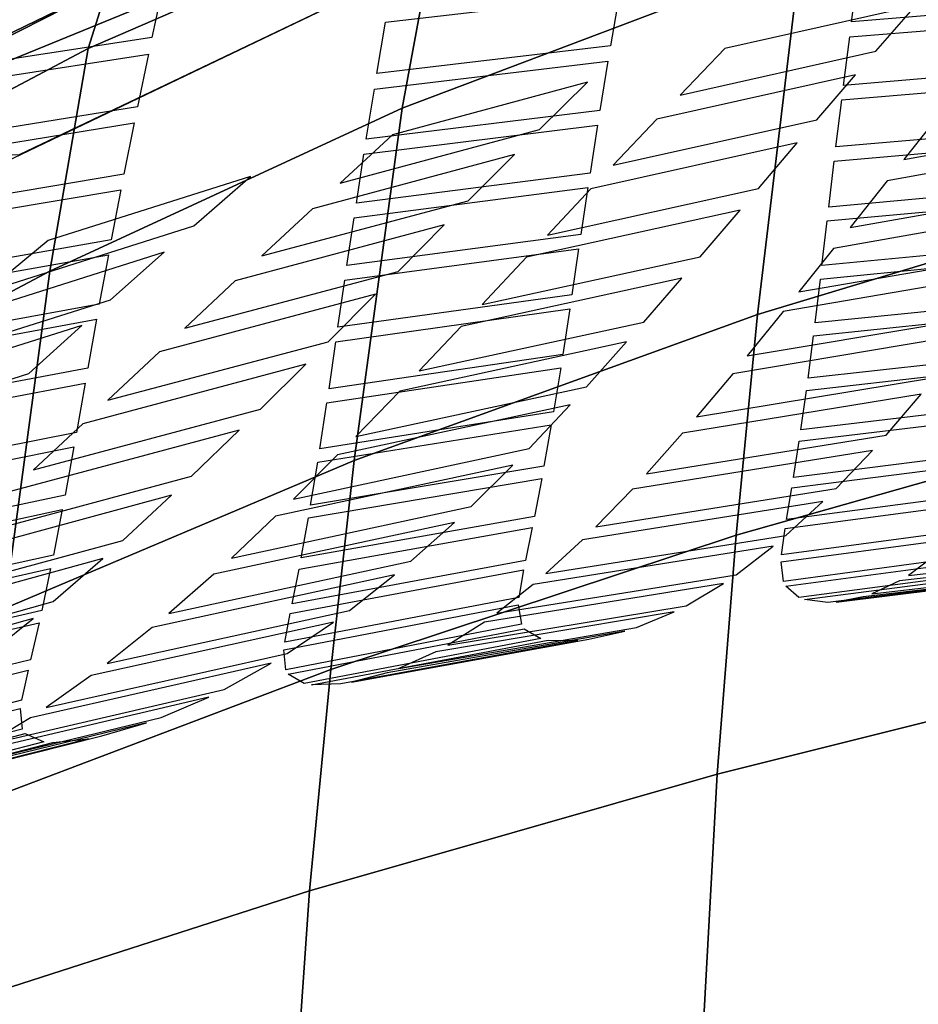
# Model space of a CAD drawing. Units: inches. Extents: x -12.7 to 12.7, y -9.9 to 13.1.
# Drawn here: x -3.4 to -2.1, y 7 to 8.4 of the extents above; entities that cross this region are included whole.
import ezdxf

# ---------------------------------------------------------------- set-up
doc = ezdxf.new("R2010")
doc.units = ezdxf.units.IN
doc.header["$MEASUREMENT"] = 0
doc.layers.add('Knoll Seating Chair Frame', color=2, linetype='Continuous')
doc.layers.add('Knoll Seating Chair Seat', color=2, linetype='Continuous')

msp = doc.modelspace()

# ---------------------------------------------------------------- linework, layer by layer
at = {"layer": 'Knoll Seating Chair Frame'}
for points, invisible_edges in [([(-0.614, -1.7042, 11.3692), (-7.8009, 10.2097, 6.0282), (-7.9538, 10.1664, 6.1373), (-0.7669, -1.7475, 11.4783)], 8), ([(-0.5074, -1.7117, 11.2089), (-7.6943, 10.2021, 5.8679), (-7.8009, 10.2097, 6.0282), (-0.614, -1.7042, 11.3692)], 10), ([(-0.7669, -1.7475, 11.4783), (-7.9538, 10.1664, 6.1373), (-8.1226, 10.0807, 6.1735), (-0.9357, -1.8331, 11.5144)], 8), ([(-1.2267, -2.1534, 11.1915), (-1.1909, -2.0584, 11.3553), (-8.3778, 9.8555, 6.0143), (-8.4136, 9.7604, 5.8506)], 5), ([(-1.1874, -2.2104, 11.0117), (-1.2267, -2.1534, 11.1915), (-8.4136, 9.7604, 5.8506), (-8.3743, 9.7035, 5.6707)], 5)]:
    msp.add_3dface(points, dxfattribs=dict(at, invisible_edges=invisible_edges))
for points in [[(-7.6943, 10.2021, 5.8679), (-0.5074, -1.7117, 11.2089), (-0.4681, -1.7687, 11.029), (-7.655, 10.1452, 5.6881)], [(-0.5039, -1.8637, 10.8653), (-7.6908, 10.0502, 5.5243), (-7.655, 10.1452, 5.6881), (-0.4681, -1.7687, 11.029)], [(-0.9357, -1.8331, 11.5144), (-8.1226, 10.0807, 6.1735), (-8.2739, 9.9698, 6.1296), (-1.087, -1.9441, 11.4705)], [(-0.6078, -1.978, 10.75), (-7.7947, 9.9359, 5.4091), (-7.6908, 10.0502, 5.5243), (-0.5039, -1.8637, 10.8653)], [(-1.1909, -2.0584, 11.3553), (-1.087, -1.9441, 11.4705), (-8.2739, 9.9698, 6.1296), (-8.3778, 9.8555, 6.0143)], [(-0.7591, -2.089, 10.7061), (-7.946, 9.8249, 5.3652), (-7.7947, 9.9359, 5.4091), (-0.6078, -1.978, 10.75)], [(-7.946, 9.8249, 5.3652), (-0.7591, -2.089, 10.7061), (-0.9279, -2.1746, 10.7423), (-8.1148, 9.7393, 5.4013)], [(-8.1148, 9.7393, 5.4013), (-0.9279, -2.1746, 10.7423), (-1.0808, -2.2179, 10.8513), (-8.2677, 9.696, 5.5104)], [(-1.1874, -2.2104, 11.0117), (-8.3743, 9.7035, 5.6707), (-8.2677, 9.696, 5.5104), (-1.0808, -2.2179, 10.8513)]]:
    msp.add_3dface(points, dxfattribs=at)
at = {"layer": 'Knoll Seating Chair Seat'}
for points in [[(-2.2597, 8.4553, 18.1947), (-2.2144, 8.7281, 18.612), (-2.7669, 8.5436, 18.6264), (-2.8225, 8.2425, 18.2246)], [(-1.6481, 8.6349, 18.179), (-2.2597, 8.4553, 18.1947), (-2.32, 7.9507, 17.8742), (-1.6923, 8.1401, 17.8284)], [(-3.2668, 8.3267, 18.6473), (-2.7669, 8.5436, 18.6264), (-2.7369, 8.6089, 19.0289), (-3.239, 8.4152, 19.0493)], [(-3.3208, 8.0118, 18.2645), (-2.8225, 8.2425, 18.2246), (-2.7669, 8.5436, 18.6264), (-3.2668, 8.3267, 18.6473)], [(-3.3643, 8.1761, 19.8101), (-3.7287, 8.1663, 19.5191), (-3.0697, 8.4359, 19.5191), (-2.7417, 8.4737, 19.7905)], [(-2.2597, 8.4553, 18.1947), (-2.8225, 8.2425, 18.2246), (-2.8903, 7.7438, 17.9373), (-2.32, 7.9507, 17.8742)], [(-3.239, 8.4152, 19.0493), (-3.0697, 8.4359, 19.5191), (-3.7287, 8.1663, 19.5191), (-3.239, 8.4152, 19.0493)], [(-3.2668, 8.3267, 18.6473), (-3.239, 8.4152, 19.0493), (-3.7088, 8.1874, 19.0682), (-3.7342, 8.0792, 18.6728)], [(-3.239, 8.4152, 19.0493), (-3.7287, 8.1663, 19.5191), (-3.7088, 8.1874, 19.0682), (-3.239, 8.4152, 19.0493)], [(-3.2668, 8.3267, 18.6473), (-3.7342, 8.0792, 18.6728), (-3.7847, 7.7658, 18.3122), (-3.3208, 8.0118, 18.2645)], [(-3.385, 7.5346, 18.0057), (-2.8903, 7.7438, 17.9373), (-2.8225, 8.2425, 18.2246), (-3.3208, 8.0118, 18.2645)], [(-1.7153, 7.8181, 17.6852), (-1.6923, 8.1401, 17.8284), (-2.32, 7.9507, 17.8742), (-2.35, 7.6384, 17.749)], [(-3.385, 7.5346, 18.0057), (-3.3208, 8.0118, 18.2645), (-3.7847, 7.7658, 18.3122), (-3.8427, 7.3233, 18.0775)], [(-2.35, 7.6384, 17.749), (-2.32, 7.9507, 17.8742), (-2.8903, 7.7438, 17.9373), (-2.9235, 7.4484, 17.8293)], [(-1.7153, 7.8181, 17.6852), (-2.35, 7.6384, 17.749), (-2.377, 7.3002, 17.6444), (-1.7362, 7.4605, 17.5638)], [(-3.4167, 7.2616, 17.9116), (-2.9235, 7.4484, 17.8293), (-2.8903, 7.7438, 17.9373), (-3.385, 7.5346, 18.0057)], [(-2.35, 7.6384, 17.749), (-2.9235, 7.4484, 17.8293), (-2.9536, 7.1352, 17.7403), (-2.377, 7.3002, 17.6444)], [(-1.767, 6.6738, 17.3865), (-1.7362, 7.4605, 17.5638), (-2.377, 7.3002, 17.6444), (-2.4165, 6.5776, 17.4908)], [(-3.4459, 6.9769, 17.8348), (-2.9536, 7.1352, 17.7403), (-2.9235, 7.4484, 17.8293), (-3.4167, 7.2616, 17.9116)], [(-2.4165, 6.5776, 17.4908), (-2.377, 7.3002, 17.6444), (-2.9536, 7.1352, 17.7403), (-2.999, 6.4826, 17.6082)], [(-3.4929, 6.395, 17.7204), (-2.999, 6.4826, 17.6082), (-2.9536, 7.1352, 17.7403), (-3.4459, 6.9769, 17.8348)]]:
    msp.add_3dface(points, dxfattribs=at)
for points, invisible_edges in [([(-2.7417, 8.4737, 19.7905), (-3.8216, 7.8734, 20.9038), (-5.2321, 7.2833, 19.869)], 3), ([(-2.7417, 8.4737, 19.7905), (-3.5265, 7.9851, 20.8485), (-3.8216, 7.8734, 20.9038)], 9), ([(-3.323, 8.0551, 20.8131), (-3.5265, 7.9851, 20.8485), (-2.7417, 8.4737, 19.7905)], 11), ([(-3.323, 8.0551, 20.8131), (-2.7417, 8.4737, 19.7905), (-3.0369, 8.1458, 20.7668)], 3), ([(-2.8361, 8.2046, 20.7369), (-3.0369, 8.1458, 20.7668), (-2.7417, 8.4737, 19.7905)], 11), ([(-2.5604, 8.2789, 20.6993), (-2.8361, 8.2046, 20.7369), (-2.7417, 8.4737, 19.7905)], 10), ([(-2.366, 8.3267, 20.6751), (-2.5604, 8.2789, 20.6993), (-2.7417, 8.4737, 19.7905)], 11), ([(-2.0964, 8.387, 20.6448), (-2.366, 8.3267, 20.6751), (-2.7417, 8.4737, 19.7905)], 10), ([(-3.1596, 8.4199, 32.0024), (-3.1764, 8.3423, 31.6777), (-2.8419, 8.387, 31.6659), (-2.8284, 8.4627, 31.991)], 10), ([(-2.5155, 8.4023, 31.5547), (-2.5278, 8.3305, 31.2297), (-2.1868, 8.3645, 31.2198), (-2.1774, 8.4353, 31.5452)], 10), ([(-2.8459, 8.364, 31.5652), (-2.5116, 8.4249, 31.6553), (-2.8419, 8.387, 31.6659)], 9), ([(-2.8459, 8.364, 31.5652), (-2.5155, 8.4023, 31.5547), (-2.5116, 8.4249, 31.6553)], 10), ([(-2.1524, 8.3229, 20.8448), (-2.0964, 8.387, 20.6448), (-1.9057, 8.4253, 20.6256), (-1.9581, 8.3622, 20.8256)], 10), ([(-3.1764, 8.3423, 31.6777), (-3.1814, 8.3187, 31.577), (-2.8419, 8.387, 31.6659)], 11), ([(-2.8459, 8.364, 31.5652), (-2.8419, 8.387, 31.6659), (-3.1814, 8.3187, 31.577)], 11), ([(-2.1895, 8.3431, 31.1197), (-1.8561, 8.3916, 31.2114), (-2.1868, 8.3645, 31.2198)], 9), ([(-2.1895, 8.3431, 31.1197), (-1.8588, 8.3704, 31.1114), (-1.8561, 8.3916, 31.2114)], 10), ([(-3.1814, 8.3187, 31.577), (-3.1969, 8.244, 31.2528), (-2.8582, 8.2912, 31.2405), (-2.8459, 8.364, 31.5652)], 10), ([(-2.1868, 8.3645, 31.2198), (-2.5278, 8.3305, 31.2297), (-2.5314, 8.3087, 31.1296)], 11), ([(-2.1895, 8.3431, 31.1197), (-2.1868, 8.3645, 31.2198), (-2.5314, 8.3087, 31.1296)], 11), ([(-1.9848, 8.3295, 20.9305), (-2.1524, 8.3229, 20.8448), (-1.9581, 8.3622, 20.8256)], 11), ([(-3.1764, 8.3423, 31.6777), (-3.5126, 8.2672, 31.5899), (-3.1814, 8.3187, 31.577)], 9), ([(-3.1764, 8.3423, 31.6777), (-3.5077, 8.2914, 31.6906), (-3.5126, 8.2672, 31.5899)], 10), ([(-2.5314, 8.3087, 31.1296), (-2.5428, 8.239, 30.8037), (-2.1982, 8.2745, 30.7935), (-2.1895, 8.3431, 31.1197)], 10), ([(-2.8618, 8.2691, 31.1404), (-2.5278, 8.3305, 31.2297), (-2.8582, 8.2912, 31.2405)], 9), ([(-2.8618, 8.2691, 31.1404), (-2.5314, 8.3087, 31.1296), (-2.5278, 8.3305, 31.2297)], 10), ([(-2.2361, 8.2256, 21.156), (-2.1812, 8.2896, 20.9503), (-1.9848, 8.3295, 20.9305), (-2.0362, 8.2659, 21.1372)], 10), ([(-1.9848, 8.3295, 20.9305), (-2.1812, 8.2896, 20.9503), (-2.1524, 8.3229, 20.8448)], 11), ([(-2.6282, 8.2121, 20.8996), (-2.5604, 8.2789, 20.6993), (-2.366, 8.3267, 20.6751), (-2.4294, 8.2609, 20.8754)], 10), ([(-2.1524, 8.3229, 20.8448), (-2.1812, 8.2896, 20.9503), (-2.4294, 8.2609, 20.8754)], 3), ([(-2.2008, 8.2539, 30.6945), (-1.8675, 8.3024, 30.785), (-2.1982, 8.2745, 30.7935)], 9), ([(-2.2008, 8.2539, 30.6945), (-1.87, 8.2821, 30.6861), (-1.8675, 8.3024, 30.785)], 10), ([(-3.1969, 8.244, 31.2528), (-3.2015, 8.2214, 31.1528), (-2.8618, 8.2691, 31.1404), (-2.8582, 8.2912, 31.2405)], 15), ([(-2.4622, 8.2266, 20.9817), (-2.4294, 8.2609, 20.8754), (-2.1812, 8.2896, 20.9503)], 3), ([(-2.1982, 8.2745, 30.7935), (-2.5428, 8.239, 30.8037), (-2.5461, 8.2181, 30.7047)], 11), ([(-2.2008, 8.2539, 30.6945), (-2.1982, 8.2745, 30.7935), (-2.5461, 8.2181, 30.7047)], 11), ([(-3.2015, 8.2214, 31.1528), (-3.216, 8.1488, 30.8275), (-2.8733, 8.1983, 30.8148), (-2.8618, 8.2691, 31.1404)], 10), ([(-2.4622, 8.2266, 20.9817), (-2.6282, 8.2121, 20.8996), (-2.4294, 8.2609, 20.8754)], 11), ([(-2.0618, 8.2339, 21.2429), (-2.2361, 8.2256, 21.156), (-2.0362, 8.2659, 21.1372)], 11), ([(-2.5461, 8.2181, 30.7047), (-2.5567, 8.1503, 30.3791), (-2.2089, 8.1874, 30.3686), (-2.2008, 8.2539, 30.6945)], 10), ([(-3.1969, 8.244, 31.2528), (-3.5325, 8.1676, 31.166), (-3.2015, 8.2214, 31.1528)], 9), ([(-3.1969, 8.244, 31.2528), (-3.528, 8.1908, 31.2661), (-3.5325, 8.1676, 31.166)], 10), ([(-2.8766, 8.1771, 30.7158), (-2.5428, 8.239, 30.8037), (-2.8733, 8.1983, 30.8148)], 9), ([(-2.8766, 8.1771, 30.7158), (-2.5461, 8.2181, 30.7047), (-2.5428, 8.239, 30.8037)], 10), ([(-2.3185, 8.1288, 21.4766), (-2.2638, 8.1931, 21.2623), (-2.0618, 8.2339, 21.2429), (-2.1128, 8.1699, 21.4582)], 10), ([(-2.0618, 8.2339, 21.2429), (-2.2638, 8.1931, 21.2623), (-2.2361, 8.2256, 21.156)], 11), ([(-2.729, 8.1114, 21.2099), (-2.6635, 8.177, 21.0065), (-2.4622, 8.2266, 20.9817), (-2.5239, 8.1616, 21.1862)], 10), ([(-2.4622, 8.2266, 20.9817), (-2.6635, 8.177, 21.0065), (-2.6282, 8.2121, 20.8996)], 11), ([(-2.2361, 8.2256, 21.156), (-2.2638, 8.1931, 21.2623), (-2.5239, 8.1616, 21.1862)], 3), ([(-1.8043, 8.2248, 21.4339), (-1.8246, 8.1952, 21.5369), (-2.1128, 8.1699, 21.4582)], 3), ([(-3.1171, 8.0758, 20.9674), (-3.0369, 8.1458, 20.7668), (-2.8361, 8.2046, 20.7369), (-2.9103, 8.1362, 20.9373)], 10), ([(-2.6282, 8.2121, 20.8996), (-2.6635, 8.177, 21.0065), (-2.9103, 8.1362, 20.9373)], 3), ([(-2.2113, 8.1674, 30.2694), (-1.8781, 8.2162, 30.3599), (-2.2089, 8.1874, 30.3686)], 9), ([(-2.2113, 8.1674, 30.2694), (-1.8805, 8.1965, 30.2606), (-1.8781, 8.2162, 30.3599)], 10), ([(-3.216, 8.1488, 30.8275), (-3.2203, 8.127, 30.7285), (-2.8733, 8.1983, 30.8148)], 11), ([(-2.8766, 8.1771, 30.7158), (-2.8733, 8.1983, 30.8148), (-3.2203, 8.127, 30.7285)], 11), ([(-2.5555, 8.1281, 21.2934), (-2.5239, 8.1616, 21.1862), (-2.2638, 8.1931, 21.2623)], 3), ([(-2.1367, 8.1397, 21.5621), (-2.1128, 8.1699, 21.4582), (-1.8246, 8.1952, 21.5369)], 3), ([(-3.2203, 8.127, 30.7285), (-3.2339, 8.0561, 30.4035), (-2.8873, 8.1081, 30.3904), (-2.8766, 8.1771, 30.7158)], 10), ([(-2.9494, 8.1, 21.0451), (-2.9103, 8.1362, 20.9373), (-2.6635, 8.177, 21.0065)], 3), ([(-2.2089, 8.1874, 30.3686), (-2.5567, 8.1503, 30.3791), (-2.5598, 8.1299, 30.28)], 11), ([(-2.2113, 8.1674, 30.2694), (-2.2089, 8.1874, 30.3686), (-2.5598, 8.1299, 30.28)], 11), ([(-2.5555, 8.1281, 21.2934), (-2.729, 8.1114, 21.2099), (-2.5239, 8.1616, 21.1862)], 11), ([(-2.5598, 8.1299, 30.28), (-2.5699, 8.0635, 29.9541), (-2.219, 8.1025, 29.9432), (-2.2113, 8.1674, 30.2694)], 10), ([(-2.1367, 8.1397, 21.5621), (-2.3185, 8.1288, 21.4766), (-2.1128, 8.1699, 21.4582)], 11), ([(-3.216, 8.1488, 30.8275), (-3.5509, 8.0711, 30.742), (-3.2203, 8.127, 30.7285)], 9), ([(-3.216, 8.1488, 30.8275), (-3.5467, 8.0934, 30.841), (-3.5509, 8.0711, 30.742)], 10), ([(-2.8905, 8.0874, 30.2914), (-2.5567, 8.1503, 30.3791), (-2.8873, 8.1081, 30.3904)], 9), ([(-2.8905, 8.0874, 30.2914), (-2.5598, 8.1299, 30.28), (-2.5567, 8.1503, 30.3791)], 10), ([(-2.9494, 8.1, 21.0451), (-3.1171, 8.0758, 20.9674), (-2.9103, 8.1362, 20.9373)], 11), ([(-2.401, 8.0319, 21.811), (-2.3446, 8.0981, 21.5809), (-2.1367, 8.1397, 21.5621), (-2.1889, 8.0737, 21.7934)], 10), ([(-2.1367, 8.1397, 21.5621), (-2.3446, 8.0981, 21.5809), (-2.3185, 8.1288, 21.4766)], 11), ([(-2.8282, 8.0115, 21.5296), (-2.763, 8.0773, 21.3178), (-2.5555, 8.1281, 21.2934), (-2.6169, 8.0629, 21.5064)], 10), ([(-2.5555, 8.1281, 21.2934), (-2.763, 8.0773, 21.3178), (-2.729, 8.1114, 21.2099)], 11), ([(-2.3185, 8.1288, 21.4766), (-2.3446, 8.0981, 21.5809), (-2.6169, 8.0629, 21.5064)], 3), ([(-2.2213, 8.0829, 29.8437), (-1.8882, 8.1326, 29.9343), (-2.219, 8.1025, 29.9432)], 9), ([(-2.2213, 8.0829, 29.8437), (-1.8905, 8.1134, 29.8348), (-1.8882, 8.1326, 29.9343)], 10), ([(-1.8702, 8.1294, 21.7701), (-1.8907, 8.1002, 21.8757), (-2.1889, 8.0737, 21.7934)], 3), ([(-3.2339, 8.0561, 30.4035), (-3.2379, 8.0348, 30.3047), (-2.8873, 8.1081, 30.3904)], 11), ([(-2.8905, 8.0874, 30.2914), (-2.8873, 8.1081, 30.3904), (-3.2379, 8.0348, 30.3047)], 11), ([(-2.729, 8.1114, 21.2099), (-2.763, 8.0773, 21.3178), (-3.0209, 8.0334, 21.2469)], 3), ([(-3.2352, 7.9711, 21.2766), (-3.1593, 8.0387, 21.0758), (-2.9494, 8.1, 21.0451), (-3.0209, 8.0334, 21.2469)], 10), ([(-2.9494, 8.1, 21.0451), (-3.1593, 8.0387, 21.0758), (-3.1171, 8.0758, 20.9674)], 11), ([(-2.6465, 8.0314, 21.6114), (-2.6169, 8.0629, 21.5064), (-2.3446, 8.0981, 21.5809)], 3), ([(-2.219, 8.1025, 29.9432), (-2.5699, 8.0635, 29.9541), (-2.5729, 8.0435, 29.8547)], 11), ([(-2.2213, 8.0829, 29.8437), (-2.219, 8.1025, 29.9432), (-2.5729, 8.0435, 29.8547)], 11), ([(-2.2124, 8.044, 21.9001), (-2.1889, 8.0737, 21.7934), (-1.8907, 8.1002, 21.8757)], 3), ([(-3.2379, 8.0348, 30.3047), (-3.2509, 7.9649, 29.9793), (-2.9006, 8.0196, 29.9657), (-2.8905, 8.0874, 30.2914)], 10), ([(-2.5729, 8.0435, 29.8547), (-2.5825, 7.9784, 29.5297), (-2.2287, 8.0198, 29.5184), (-2.2213, 8.0829, 29.8437)], 10), ([(-3.1171, 8.0758, 20.9674), (-3.1593, 8.0387, 21.0758), (-3.4101, 7.9831, 21.0136)], 3), ([(-3.0587, 7.998, 21.3558), (-3.0209, 8.0334, 21.2469), (-2.763, 8.0773, 21.3178)], 3), ([(-2.2124, 8.044, 21.9001), (-2.401, 8.0319, 21.811), (-2.1889, 8.0737, 21.7934)], 11), ([(-3.6152, 7.9124, 21.0485), (-3.5265, 7.9851, 20.8485), (-3.323, 8.0551, 20.8131), (-3.4101, 7.9831, 21.0136)], 10), ([(-3.2339, 8.0561, 30.4035), (-3.5681, 7.9767, 30.3186), (-3.2379, 8.0348, 30.3047)], 9), ([(-3.2339, 8.0561, 30.4035), (-3.5642, 7.9985, 30.4173), (-3.5681, 7.9767, 30.3186)], 10), ([(-2.9036, 7.9991, 29.8663), (-2.5699, 8.0635, 29.9541), (-2.9006, 8.0196, 29.9657)], 9), ([(-2.9036, 7.9991, 29.8663), (-2.5729, 8.0435, 29.8547), (-2.5699, 8.0635, 29.9541)], 10), ([(-2.6465, 8.0314, 21.6114), (-2.8282, 8.0115, 21.5296), (-2.6169, 8.0629, 21.5064)], 11), ([(-2.2309, 8.0006, 29.4188), (-1.8979, 8.0515, 29.5093), (-2.2287, 8.0198, 29.5184)], 9), ([(-2.2309, 8.0006, 29.4188), (-1.9002, 8.0329, 29.4097), (-1.8979, 8.0515, 29.5093)], 10), ([(-3.4562, 7.9445, 21.1229), (-3.4101, 7.9831, 21.0136), (-3.1593, 8.0387, 21.0758)], 3), ([(-2.4805, 7.9398, 22.1447), (-2.4268, 8.0017, 21.9184), (-2.2124, 8.044, 21.9001), (-2.2613, 7.9824, 22.1271)], 10), ([(-2.2124, 8.044, 21.9001), (-2.4268, 8.0017, 21.9184), (-2.401, 8.0319, 21.811)], 11), ([(-1.9347, 8.0386, 22.104), (-1.9546, 8.0112, 22.2078), (-2.2613, 7.9824, 22.1271)], 3), ([(-3.0587, 7.998, 21.3558), (-3.2352, 7.9711, 21.2766), (-3.0209, 8.0334, 21.2469)], 11), ([(-2.9272, 7.9119, 21.8619), (-2.86, 7.9794, 21.6351), (-2.6465, 8.0314, 21.6114), (-2.7095, 7.9645, 21.8396)], 10), ([(-2.6465, 8.0314, 21.6114), (-2.86, 7.9794, 21.6351), (-2.8282, 8.0115, 21.5296)], 11), ([(-2.401, 8.0319, 21.811), (-2.4268, 8.0017, 21.9184), (-2.7095, 7.9645, 21.8396)], 3), ([(-3.2509, 7.9649, 29.9793), (-3.2547, 7.9437, 29.8801), (-2.9006, 8.0196, 29.9657)], 11), ([(-2.9036, 7.9991, 29.8663), (-2.9006, 8.0196, 29.9657), (-3.2547, 7.9437, 29.8801)], 11), ([(-2.8282, 8.0115, 21.5296), (-2.86, 7.9794, 21.6351), (-3.1301, 7.9311, 21.566)], 3), ([(-2.2287, 8.0198, 29.5184), (-2.5825, 7.9784, 29.5297), (-2.5855, 7.9586, 29.4302)], 11), ([(-2.2309, 8.0006, 29.4188), (-2.2287, 8.0198, 29.5184), (-2.5855, 7.9586, 29.4302)], 11), ([(-2.2834, 7.9548, 22.2317), (-2.2613, 7.9824, 22.1271), (-1.9546, 8.0112, 22.2078)], 3), ([(-3.3505, 7.8671, 21.595), (-3.2756, 7.9349, 21.3861), (-3.0587, 7.998, 21.3558), (-3.1301, 7.9311, 21.566)], 10), ([(-3.0587, 7.998, 21.3558), (-3.2756, 7.9349, 21.3861), (-3.2352, 7.9711, 21.2766)], 11), ([(-3.2547, 7.9437, 29.8801), (-3.2671, 7.8746, 29.556), (-2.9133, 7.9324, 29.5417), (-2.9036, 7.9991, 29.8663)], 10), ([(-2.7388, 7.9335, 21.9481), (-2.7095, 7.9645, 21.8396), (-2.4268, 8.0017, 21.9184)], 3), ([(-2.5855, 7.9586, 29.4302), (-2.5952, 7.8941, 29.1032), (-2.2384, 7.9385, 29.0918), (-2.2309, 8.0006, 29.4188)], 10), ([(-2.505, 7.9117, 22.2498), (-2.4805, 7.9398, 22.1447), (-2.2613, 7.9824, 22.1271), (-2.2834, 7.9548, 22.2317)], 15), ([(-3.2352, 7.9711, 21.2766), (-3.2756, 7.9349, 21.3861), (-3.5378, 7.8754, 21.3219)], 3), ([(-3.1655, 7.8979, 21.6722), (-3.1301, 7.9311, 21.566), (-2.86, 7.9794, 21.6351)], 3), ([(-2.9162, 7.912, 29.4422), (-2.5825, 7.9784, 29.5297), (-2.9133, 7.9324, 29.5417)], 9), ([(-2.9162, 7.912, 29.4422), (-2.5855, 7.9586, 29.4302), (-2.5825, 7.9784, 29.5297)], 10), ([(-2.2406, 7.9203, 28.994), (-1.9076, 7.9726, 29.0826), (-2.2384, 7.9385, 29.0918)], 9), ([(-2.2406, 7.9203, 28.994), (-1.9099, 7.9549, 28.9846), (-1.9076, 7.9726, 29.0826)], 10), ([(-3.2509, 7.9649, 29.9793), (-3.5844, 7.8832, 29.8943), (-3.2547, 7.9437, 29.8801)], 9), ([(-3.2509, 7.9649, 29.9793), (-3.5807, 7.905, 29.9935), (-3.5844, 7.8832, 29.8943)], 10), ([(-2.9589, 7.8801, 21.9712), (-2.9272, 7.9119, 21.8619), (-2.7095, 7.9645, 21.8396), (-2.7388, 7.9335, 21.9481)], 15), ([(-2.5617, 7.8483, 22.4949), (-2.505, 7.9117, 22.2498), (-2.2834, 7.9548, 22.2317), (-2.3343, 7.8919, 22.4775)], 10), ([(-2.4805, 7.9398, 22.1447), (-2.505, 7.9117, 22.2498), (-2.7984, 7.8707, 22.173)], 3), ([(-2.2384, 7.9385, 29.0918), (-2.5952, 7.8941, 29.1032), (-2.5982, 7.8751, 29.0058)], 11), ([(-2.2406, 7.9203, 28.994), (-2.2384, 7.9385, 29.0918), (-2.5982, 7.8751, 29.0058)], 11), ([(-2.355, 7.8667, 22.5793), (-2.3343, 7.8919, 22.4775), (-2.0017, 7.9479, 22.455), (-2.0209, 7.9227, 22.5565)], 5), ([(-3.5818, 7.8377, 21.4322), (-3.5378, 7.8754, 21.3219), (-3.2756, 7.9349, 21.3861)], 3), ([(-3.1655, 7.8979, 21.6722), (-3.3505, 7.8671, 21.595), (-3.1301, 7.9311, 21.566)], 11), ([(-3.2671, 7.8746, 29.556), (-3.2708, 7.8534, 29.4565), (-2.9133, 7.9324, 29.5417)], 11), ([(-2.9162, 7.912, 29.4422), (-2.9133, 7.9324, 29.5417), (-3.2708, 7.8534, 29.4565)], 11), ([(-3.023, 7.8165, 22.1953), (-2.9589, 7.8801, 21.9712), (-2.7388, 7.9335, 21.9481), (-2.7984, 7.8707, 22.173)], 10), ([(-3.2708, 7.8534, 29.4565), (-3.2831, 7.7837, 29.1297), (-2.9259, 7.8453, 29.1152), (-2.9162, 7.912, 29.4422)], 10), ([(-2.9272, 7.9119, 21.8619), (-2.9589, 7.8801, 21.9712), (-3.2388, 7.8291, 21.8969)], 3), ([(-2.8259, 7.842, 22.2789), (-2.7984, 7.8707, 22.173), (-2.505, 7.9117, 22.2498)], 3), ([(-2.5982, 7.8751, 29.0058), (-2.6083, 7.8127, 28.6787), (-2.2484, 7.8606, 28.6669), (-2.2406, 7.9203, 28.994)], 10), ([(-3.4642, 7.7634, 21.9246), (-3.3878, 7.8332, 21.7015), (-3.1655, 7.8979, 21.6722), (-3.2388, 7.8291, 21.8969)], 10), ([(-3.1655, 7.8979, 21.6722), (-3.3878, 7.8332, 21.7015), (-3.3505, 7.8671, 21.595)], 11), ([(-2.2508, 7.8431, 28.568), (-1.9176, 7.8972, 28.6576), (-2.2484, 7.8606, 28.6669)], 9), ([(-2.2508, 7.8431, 28.568), (-1.9199, 7.8803, 28.5587), (-1.9176, 7.8972, 28.6576)], 10), ([(-2.9288, 7.8257, 29.0181), (-2.5952, 7.8941, 29.1032), (-2.9259, 7.8453, 29.1152)], 9), ([(-2.9288, 7.8257, 29.0181), (-2.5982, 7.8751, 29.0058), (-2.5952, 7.8941, 29.1032)], 10), ([(-2.585, 7.8227, 22.597), (-2.5617, 7.8483, 22.4949), (-2.3343, 7.8919, 22.4775), (-2.355, 7.8667, 22.5793)], 15), ([(-3.2671, 7.8746, 29.556), (-3.6002, 7.7903, 29.4712), (-3.2708, 7.8534, 29.4565)], 9), ([(-3.2671, 7.8746, 29.556), (-3.5965, 7.8121, 29.5706), (-3.6002, 7.7903, 29.4712)], 10), ([(-3.274, 7.796, 22.0072), (-3.2388, 7.8291, 21.8969), (-2.9589, 7.8801, 21.9712)], 3), ([(-3.0529, 7.787, 22.3016), (-3.023, 7.8165, 22.1953), (-2.7984, 7.8707, 22.173), (-2.8259, 7.842, 22.2789)], 15), ([(-2.1381, 7.7797, 23.1827), (-2.0886, 7.8378, 22.9165), (-1.8533, 7.8708, 22.9031), (-1.8932, 7.8132, 23.17)], 10), ([(-3.3505, 7.8671, 21.595), (-3.3878, 7.8332, 21.7015), (-3.6622, 7.768, 21.6393)], 3), ([(-2.6428, 7.7611, 22.8524), (-2.585, 7.8227, 22.597), (-2.355, 7.8667, 22.5793), (-2.406, 7.8059, 22.8354)], 10), ([(-2.2484, 7.8606, 28.6669), (-2.6083, 7.8127, 28.6787), (-2.6115, 7.7942, 28.5798)], 11), ([(-2.2508, 7.8431, 28.568), (-2.2484, 7.8606, 28.6669), (-2.6115, 7.7942, 28.5798)], 11), ([(-2.0694, 7.8612, 22.814), (-2.0886, 7.8378, 22.9165), (-2.406, 7.8059, 22.8354)], 3), ([(-3.2831, 7.7837, 29.1297), (-3.2868, 7.7632, 29.033), (-2.9259, 7.8453, 29.1152)], 11), ([(-2.9288, 7.8257, 29.0181), (-2.9259, 7.8453, 29.1152), (-3.2868, 7.7632, 29.033)], 11), ([(-3.1205, 7.7217, 22.5445), (-3.0529, 7.787, 22.3016), (-2.8259, 7.842, 22.2789), (-2.8881, 7.7779, 22.5227)], 10), ([(-2.5617, 7.8483, 22.4949), (-2.585, 7.8227, 22.597), (-2.8881, 7.7779, 22.5227)], 3), ([(-2.6115, 7.7942, 28.5798), (-2.6219, 7.7358, 28.2557), (-2.2587, 7.7874, 28.2435), (-2.2508, 7.8431, 28.568)], 10), ([(-3.274, 7.796, 22.0072), (-3.4642, 7.7634, 21.9246), (-3.2388, 7.8291, 21.8969)], 11), ([(-2.4262, 7.7824, 22.9383), (-2.406, 7.8059, 22.8354), (-2.0886, 7.8378, 22.9165)], 3), ([(-3.023, 7.8165, 22.1953), (-3.0529, 7.787, 22.3016), (-3.344, 7.7307, 22.23)], 3), ([(-3.2868, 7.7632, 29.033), (-3.2993, 7.6949, 28.706), (-2.9388, 7.7607, 28.691), (-2.9288, 7.8257, 29.0181)], 10), ([(-2.9138, 7.7518, 22.6252), (-2.8881, 7.7779, 22.5227), (-2.585, 7.8227, 22.597)], 3), ([(-2.2611, 7.7711, 28.1445), (-1.9277, 7.8266, 28.2339), (-2.2587, 7.7874, 28.2435)], 9), ([(-2.2611, 7.7711, 28.1445), (-1.9301, 7.8109, 28.1348), (-1.9277, 7.8266, 28.2339)], 10), ([(-1.8932, 7.8132, 23.17), (-1.9084, 7.7921, 23.2733), (-2.1381, 7.7797, 23.1827)], 11), ([(-2.9418, 7.7415, 28.5921), (-2.6083, 7.8127, 28.6787), (-2.9388, 7.7607, 28.691)], 9), ([(-2.9418, 7.7415, 28.5921), (-2.6115, 7.7942, 28.5798), (-2.6083, 7.8127, 28.6787)], 10), ([(-2.406, 7.8059, 22.8354), (-2.4262, 7.7824, 22.9383), (-2.6428, 7.7611, 22.8524)], 11), ([(-3.5742, 7.663, 22.257), (-3.5014, 7.7294, 22.0355), (-3.274, 7.796, 22.0072), (-3.344, 7.7307, 22.23)], 10), ([(-3.274, 7.796, 22.0072), (-3.5014, 7.7294, 22.0355), (-3.4642, 7.7634, 21.9246)], 11), ([(-3.377, 7.7001, 22.3371), (-3.344, 7.7307, 22.23), (-3.0529, 7.787, 22.3016)], 3), ([(-2.2587, 7.7874, 28.2435), (-2.6219, 7.7358, 28.2557), (-2.6251, 7.7186, 28.1569)], 11), ([(-2.2611, 7.7711, 28.1445), (-2.2587, 7.7874, 28.2435), (-2.6251, 7.7186, 28.1569)], 11), ([(-2.2086, 7.7043, 23.5645), (-2.1573, 7.7582, 23.2867), (-1.9084, 7.7921, 23.2733), (-1.9485, 7.7391, 23.5515)], 10), ([(-2.1573, 7.7582, 23.2867), (-2.1381, 7.7797, 23.1827), (-1.9084, 7.7921, 23.2733)], 11), ([(-3.2831, 7.7837, 29.1297), (-3.6161, 7.6969, 29.0481), (-3.2868, 7.7632, 29.033)], 9), ([(-3.2831, 7.7837, 29.1297), (-3.6124, 7.7181, 29.1445), (-3.6161, 7.6969, 29.0481)], 10), ([(-3.1487, 7.6949, 22.6473), (-3.1205, 7.7217, 22.5445), (-2.8881, 7.7779, 22.5227), (-2.9138, 7.7518, 22.6252)], 15), ([(-2.725, 7.6787, 23.2196), (-2.6661, 7.7372, 22.9559), (-2.4262, 7.7824, 22.9383), (-2.477, 7.7251, 23.2029)], 10), ([(-2.6661, 7.7372, 22.9559), (-2.6428, 7.7611, 22.8524), (-2.4262, 7.7824, 22.9383)], 11), ([(-2.6251, 7.7186, 28.1569), (-2.6354, 7.6648, 27.8302), (-2.2689, 7.72, 27.8178), (-2.2611, 7.7711, 28.1445)], 10), ([(-2.1381, 7.7797, 23.1827), (-2.1573, 7.7582, 23.2867), (-2.477, 7.7251, 23.2029)], 3), ([(-3.2993, 7.6949, 28.706), (-3.3032, 7.6746, 28.6071), (-2.9388, 7.7607, 28.691)], 11), ([(-2.9418, 7.7415, 28.5921), (-2.9388, 7.7607, 28.691), (-3.3032, 7.6746, 28.6071)], 11), ([(-2.6428, 7.7611, 22.8524), (-2.6661, 7.7372, 22.9559), (-2.9763, 7.6895, 22.8792)], 3), ([(-2.4968, 7.7036, 23.3075), (-2.477, 7.7251, 23.2029), (-2.1573, 7.7582, 23.2867)], 3), ([(-2.2689, 7.72, 27.8178), (-1.94, 7.7475, 27.7089), (-1.9377, 7.7616, 27.8081)], 3), ([(-3.2176, 7.6309, 22.9005), (-3.1487, 7.6949, 22.6473), (-2.9138, 7.7518, 22.6252), (-2.9763, 7.6895, 22.8792)], 10), ([(-2.2689, 7.72, 27.8178), (-2.2713, 7.7053, 27.7186), (-1.94, 7.7475, 27.7089)], 9), ([(-3.5742, 7.663, 22.257), (-3.344, 7.7307, 22.23), (-3.377, 7.7001, 22.3371)], 11), ([(-3.3032, 7.6746, 28.6071), (-3.3158, 7.6102, 28.2839), (-2.952, 7.6806, 28.2683), (-2.9418, 7.7415, 28.5921)], 10), ([(-3.0014, 7.6651, 22.983), (-2.9763, 7.6895, 22.8792), (-2.6661, 7.7372, 22.9559)], 3), ([(-2.9551, 7.6627, 28.1696), (-2.6219, 7.7358, 28.2557), (-2.952, 7.6806, 28.2683)], 9), ([(-2.9551, 7.6627, 28.1696), (-2.6251, 7.7186, 28.1569), (-2.6219, 7.7358, 28.2557)], 10), ([(-1.9485, 7.7391, 23.5515), (-1.9629, 7.7211, 23.6532), (-2.2086, 7.7043, 23.5645)], 11), ([(-3.1205, 7.7217, 22.5445), (-3.1487, 7.6949, 22.6473), (-3.4501, 7.6329, 22.5784)], 3), ([(-2.477, 7.7251, 23.2029), (-2.4968, 7.7036, 23.3075), (-2.725, 7.6787, 23.2196)], 11), ([(-2.2689, 7.72, 27.8178), (-2.6384, 7.6494, 27.7312), (-2.2713, 7.7053, 27.7186)], 11), ([(-2.2689, 7.72, 27.8178), (-2.6354, 7.6648, 27.8302), (-2.6384, 7.6494, 27.7312)], 11), ([(-2.2797, 7.638, 23.9549), (-2.2274, 7.6858, 23.6667), (-1.9629, 7.7211, 23.6532), (-2.0027, 7.6746, 23.9419)], 10), ([(-2.2274, 7.6858, 23.6667), (-2.2086, 7.7043, 23.5645), (-1.9629, 7.7211, 23.6532)], 11), ([(-2.8102, 7.6015, 23.6007), (-2.7485, 7.6565, 23.3249), (-2.4968, 7.7036, 23.3075), (-2.5484, 7.6502, 23.5838)], 10), ([(-2.7485, 7.6565, 23.3249), (-2.725, 7.6787, 23.2196), (-2.4968, 7.7036, 23.3075)], 11), ([(-2.6384, 7.6494, 27.7312), (-2.6481, 7.6023, 27.4061), (-2.2787, 7.6605, 27.3933), (-2.2713, 7.7053, 27.7186)], 10), ([(-2.2086, 7.7043, 23.5645), (-2.2274, 7.6858, 23.6667), (-2.5484, 7.6502, 23.5838)], 3), ([(-2.2787, 7.6605, 27.3933), (-1.949, 7.6917, 27.2841), (-1.9471, 7.704, 27.3834)], 3), ([(-3.2993, 7.6949, 28.706), (-3.6327, 7.6046, 28.6223), (-3.3032, 7.6746, 28.6071)], 9), ([(-3.2993, 7.6949, 28.706), (-3.6287, 7.6257, 28.7211), (-3.6327, 7.6046, 28.6223)], 10), ([(-3.4808, 7.605, 22.6814), (-3.4501, 7.6329, 22.5784), (-3.1487, 7.6949, 22.6473)], 3), ([(-3.2458, 7.6055, 23.0048), (-3.2176, 7.6309, 22.9005), (-2.9763, 7.6895, 22.8792), (-3.0014, 7.6651, 22.983)], 15), ([(-2.2787, 7.6605, 27.3933), (-2.2807, 7.6479, 27.2941), (-1.949, 7.6917, 27.2841)], 9), ([(-3.3158, 7.6102, 28.2839), (-3.3197, 7.5913, 28.1854), (-2.952, 7.6806, 28.2683)], 11), ([(-2.9551, 7.6627, 28.1696), (-2.952, 7.6806, 28.2683), (-3.3197, 7.5913, 28.1854)], 11), ([(-2.725, 7.6787, 23.2196), (-2.7485, 7.6565, 23.3249), (-3.0638, 7.606, 23.2451)], 3), ([(-2.5673, 7.6317, 23.6865), (-2.5484, 7.6502, 23.5838), (-2.2274, 7.6858, 23.6667)], 3), ([(-2.0027, 7.6746, 23.9419), (-2.0162, 7.66, 24.043), (-2.2797, 7.638, 23.9549)], 11), ([(-3.3197, 7.5913, 28.1854), (-3.3322, 7.5316, 27.8589), (-2.9652, 7.6065, 27.843), (-2.9551, 7.6627, 28.1696)], 10), ([(-3.316, 7.5443, 23.266), (-3.2458, 7.6055, 23.0048), (-3.0014, 7.6651, 22.983), (-3.0638, 7.606, 23.2451)], 10), ([(-2.9683, 7.5904, 27.744), (-2.6354, 7.6648, 27.8302), (-2.9652, 7.6065, 27.843)], 9), ([(-2.9683, 7.5904, 27.744), (-2.6384, 7.6494, 27.7312), (-2.6354, 7.6648, 27.8302)], 10), ([(-2.6481, 7.6023, 27.4061), (-2.6507, 7.5891, 27.307), (-2.2807, 7.6479, 27.2941), (-2.2787, 7.6605, 27.3933)], 15), ([(-2.3502, 7.5824, 24.3539), (-2.2979, 7.6226, 24.0565), (-2.0162, 7.66, 24.043), (-2.055, 7.6217, 24.3409)], 10), ([(-2.2979, 7.6226, 24.0565), (-2.2797, 7.638, 23.9549), (-2.0162, 7.66, 24.043)], 11), ([(-3.0887, 7.5833, 23.351), (-3.0638, 7.606, 23.2451), (-2.7485, 7.6565, 23.3249)], 3), ([(-2.5484, 7.6502, 23.5838), (-2.5673, 7.6317, 23.6865), (-2.8102, 7.6015, 23.6007)], 11), ([(-2.6507, 7.5891, 27.307), (-2.6573, 7.5504, 26.9836), (-2.2858, 7.6106, 26.9702), (-2.2807, 7.6479, 27.2941)], 10), ([(-2.2864, 7.6005, 26.8703), (-1.9539, 7.6553, 26.9599), (-2.2858, 7.6106, 26.9702)], 9), ([(-2.2864, 7.6005, 26.8703), (-1.9545, 7.6453, 26.8601), (-1.9539, 7.6553, 26.9599)], 10), ([(-2.2797, 7.638, 23.9549), (-2.2979, 7.6226, 24.0565), (-2.6192, 7.584, 23.9733)], 3), ([(-3.2176, 7.6309, 22.9005), (-3.2458, 7.6055, 23.0048), (-3.5545, 7.5391, 22.933)], 3), ([(-2.8971, 7.5319, 23.9902), (-2.8332, 7.5821, 23.7039), (-2.5673, 7.6317, 23.6865), (-2.6192, 7.584, 23.9733)], 10), ([(-2.8332, 7.5821, 23.7039), (-2.8102, 7.6015, 23.6007), (-2.5673, 7.6317, 23.6865)], 11), ([(-2.6372, 7.5686, 24.075), (-2.6192, 7.584, 23.9733), (-2.2979, 7.6226, 24.0565)], 3), ([(-2.055, 7.6217, 24.3409), (-2.0679, 7.6104, 24.443), (-2.3502, 7.5824, 24.3539)], 11), ([(-1.7697, 7.6188, 24.7398), (-1.7829, 7.6114, 24.841), (-2.1065, 7.5815, 24.7517)], 3), ([(-3.3158, 7.6102, 28.2839), (-3.6498, 7.5174, 28.2011), (-3.3197, 7.5913, 28.1854)], 9), ([(-3.3158, 7.6102, 28.2839), (-3.6458, 7.5372, 28.2995), (-3.6498, 7.5174, 28.2011)], 10), ([(-3.5847, 7.5125, 23.0377), (-3.5545, 7.5391, 22.933), (-3.2458, 7.6055, 23.0048)], 3), ([(-3.3322, 7.5316, 27.8589), (-3.336, 7.5145, 27.7601), (-2.9652, 7.6065, 27.843)], 11), ([(-2.9683, 7.5904, 27.744), (-2.9652, 7.6065, 27.843), (-3.336, 7.5145, 27.7601)], 11), ([(-3.316, 7.5443, 23.266), (-3.0638, 7.606, 23.2451), (-3.0887, 7.5833, 23.351)], 11), ([(-2.2858, 7.6106, 26.9702), (-2.6573, 7.5504, 26.9836), (-2.6582, 7.54, 26.8835)], 11), ([(-2.2864, 7.6005, 26.8703), (-2.2858, 7.6106, 26.9702), (-2.6582, 7.54, 26.8835)], 11), ([(-2.4206, 7.5386, 24.7648), (-2.3679, 7.5702, 24.4565), (-2.0679, 7.6104, 24.443), (-2.1065, 7.5815, 24.7517)], 10), ([(-2.3679, 7.5702, 24.4565), (-2.3502, 7.5824, 24.3539), (-2.0679, 7.6104, 24.443)], 11), ([(-2.2799, 7.5662, 26.4466), (-1.9512, 7.6176, 26.5348), (-2.2831, 7.5729, 26.545)], 9), ([(-2.2799, 7.5662, 26.4466), (-1.9482, 7.6107, 26.436), (-1.9512, 7.6176, 26.5348)], 10), ([(-2.119, 7.5738, 24.8533), (-2.1065, 7.5815, 24.7517), (-1.7829, 7.6114, 24.841)], 3), ([(-3.336, 7.5145, 27.7601), (-3.348, 7.4622, 27.4356), (-2.9782, 7.5413, 27.4192), (-2.9683, 7.5904, 27.744)], 10), ([(-2.8102, 7.6015, 23.6007), (-2.8332, 7.5821, 23.7039), (-3.1523, 7.5276, 23.6252)], 3), ([(-2.9782, 7.5413, 27.4192), (-2.981, 7.5275, 27.3202), (-2.6507, 7.5891, 27.307), (-2.6481, 7.6023, 27.4061)], 5), ([(-2.6582, 7.54, 26.8835), (-2.6539, 7.5124, 26.5584), (-2.2831, 7.5729, 26.545), (-2.2864, 7.6005, 26.8703)], 10), ([(-2.2533, 7.5472, 26.0211), (-1.93, 7.5936, 26.1108), (-2.2615, 7.5503, 26.1215)], 9), ([(-2.2533, 7.5472, 26.0211), (-1.9219, 7.5901, 26.0107), (-1.93, 7.5936, 26.1108)], 10), ([(-2.1705, 7.5512, 25.2745), (-2.1582, 7.5552, 25.1735), (-1.8374, 7.5902, 25.2631)], 3), ([(-1.8245, 7.5939, 25.1623), (-1.8374, 7.5902, 25.2631), (-2.1582, 7.5552, 25.1735)], 3), ([(-3.4179, 7.4615, 23.6461), (-3.3446, 7.5203, 23.3726), (-3.0887, 7.5833, 23.351), (-3.1523, 7.5276, 23.6252)], 10), ([(-3.316, 7.5443, 23.266), (-3.0887, 7.5833, 23.351), (-3.3446, 7.5203, 23.3726)], 11), ([(-3.176, 7.5077, 23.7287), (-3.1523, 7.5276, 23.6252), (-2.8332, 7.5821, 23.7039)], 3), ([(-2.6192, 7.584, 23.9733), (-2.6372, 7.5686, 24.075), (-2.8971, 7.5319, 23.9902)], 11), ([(-2.3502, 7.5824, 24.3539), (-2.3679, 7.5702, 24.4565), (-2.6885, 7.5279, 24.371)], 3), ([(-2.1065, 7.5815, 24.7517), (-2.119, 7.5738, 24.8533), (-2.4206, 7.5386, 24.7648)], 11), ([(-2.2205, 7.5432, 25.6978), (-2.2088, 7.5438, 25.5961), (-1.889, 7.5844, 25.6869)], 3), ([(-1.8772, 7.5844, 25.5855), (-1.889, 7.5844, 25.6869), (-2.2088, 7.5438, 25.5961)], 3), ([(-2.985, 7.4712, 24.3879), (-2.9198, 7.5153, 24.0924), (-2.6372, 7.5686, 24.075), (-2.6885, 7.5279, 24.371)], 10), ([(-2.9198, 7.5153, 24.0924), (-2.8971, 7.5319, 23.9902), (-2.6372, 7.5686, 24.075)], 11), ([(-2.7061, 7.5154, 24.4739), (-2.6885, 7.5279, 24.371), (-2.3679, 7.5702, 24.4565)], 3), ([(-2.2831, 7.5729, 26.545), (-2.6539, 7.5124, 26.5584), (-2.65, 7.5061, 26.4602)], 11), ([(-2.2799, 7.5662, 26.4466), (-2.2831, 7.5729, 26.545), (-2.65, 7.5061, 26.4602)], 11), ([(-2.65, 7.5061, 26.4602), (-2.6265, 7.4921, 26.1352), (-2.2615, 7.5503, 26.1215), (-2.2799, 7.5662, 26.4466)], 10), ([(-2.4911, 7.5077, 25.1866), (-2.4378, 7.5298, 24.8668), (-2.119, 7.5738, 24.8533), (-2.1582, 7.5552, 25.1735)], 10), ([(-2.4378, 7.5298, 24.8668), (-2.4206, 7.5386, 24.7648), (-2.119, 7.5738, 24.8533)], 11), ([(-2.9898, 7.4764, 26.8969), (-2.6573, 7.5504, 26.9836), (-2.9886, 7.4872, 26.9972)], 9), ([(-2.9898, 7.4764, 26.8969), (-2.6582, 7.54, 26.8835), (-2.6573, 7.5504, 26.9836)], 10), ([(-2.6265, 7.4921, 26.1352), (-2.616, 7.4899, 26.0344), (-2.2615, 7.5503, 26.1215)], 11), ([(-2.2533, 7.5472, 26.0211), (-2.2615, 7.5503, 26.1215), (-2.616, 7.4899, 26.0344)], 11), ([(-2.5585, 7.4912, 25.6092), (-2.5077, 7.5024, 25.288), (-2.1705, 7.5512, 25.2745), (-2.2088, 7.5438, 25.5961)], 10), ([(-2.5077, 7.5024, 25.288), (-2.4911, 7.5077, 25.1866), (-2.1705, 7.5512, 25.2745)], 11), ([(-2.1582, 7.5552, 25.1735), (-2.1705, 7.5512, 25.2745), (-2.4911, 7.5077, 25.1866)], 11), ([(-3.316, 7.5443, 23.266), (-3.3446, 7.5203, 23.3726), (-3.6584, 7.4493, 23.297)], 3), ([(-3.348, 7.4622, 27.4356), (-3.3515, 7.4475, 27.3368), (-2.981, 7.5275, 27.3202), (-2.9782, 7.5413, 27.4192)], 15), ([(-2.4206, 7.5386, 24.7648), (-2.4378, 7.5298, 24.8668), (-2.7577, 7.4827, 24.7809)], 3), ([(-2.616, 7.4899, 26.0344), (-2.5738, 7.4894, 25.7114), (-2.2205, 7.5432, 25.6978), (-2.2533, 7.5472, 26.0211)], 10), ([(-2.5738, 7.4894, 25.7114), (-2.5585, 7.4912, 25.6092), (-2.2205, 7.5432, 25.6978)], 11), ([(-2.2088, 7.5438, 25.5961), (-2.2205, 7.5432, 25.6978), (-2.5585, 7.4912, 25.6092)], 11), ([(-3.3322, 7.5316, 27.8589), (-3.6669, 7.4365, 27.7761), (-3.336, 7.5145, 27.7601)], 9), ([(-3.3322, 7.5316, 27.8589), (-3.663, 7.4545, 27.8748), (-3.6669, 7.4365, 27.7761)], 10), ([(-3.1523, 7.5276, 23.6252), (-3.176, 7.5077, 23.7287), (-3.4179, 7.4615, 23.6461)], 11), ([(-3.3515, 7.4475, 27.3368), (-3.3609, 7.4048, 27.0143), (-2.9886, 7.4872, 26.9972), (-2.981, 7.5275, 27.3202)], 10), ([(-2.8971, 7.5319, 23.9902), (-2.9198, 7.5153, 24.0924), (-3.2399, 7.4567, 24.0134)], 3), ([(-2.6885, 7.5279, 24.371), (-2.7061, 7.5154, 24.4739), (-2.985, 7.4712, 24.3879)], 11), ([(-2.7748, 7.4734, 24.8832), (-2.7577, 7.4827, 24.7809), (-2.4378, 7.5298, 24.8668)], 3), ([(-3.6885, 7.4242, 23.4041), (-3.6584, 7.4493, 23.297), (-3.3446, 7.5203, 23.3726)], 3), ([(-3.5219, 7.385, 24.0344), (-3.4458, 7.4402, 23.7502), (-3.176, 7.5077, 23.7287), (-3.2399, 7.4567, 24.0134)], 10), ([(-3.4458, 7.4402, 23.7502), (-3.4179, 7.4615, 23.6461), (-3.176, 7.5077, 23.7287)], 11), ([(-3.2624, 7.4397, 24.1157), (-3.2399, 7.4567, 24.0134), (-2.9198, 7.5153, 24.0924)], 3), ([(-3.0741, 7.4202, 24.798), (-3.0076, 7.4572, 24.4914), (-2.7061, 7.5154, 24.4739), (-2.7577, 7.4827, 24.7809)], 10), ([(-3.0076, 7.4572, 24.4914), (-2.985, 7.4712, 24.3879), (-2.7061, 7.5154, 24.4739)], 11), ([(-2.9836, 7.4417, 26.4743), (-2.6539, 7.5124, 26.5584), (-2.9871, 7.448, 26.5721)], 9), ([(-2.9836, 7.4417, 26.4743), (-2.65, 7.5061, 26.4602), (-2.6539, 7.5124, 26.5584)], 10), ([(-2.4911, 7.5077, 25.1866), (-2.5077, 7.5024, 25.288), (-2.8272, 7.4496, 25.2018)], 3), ([(-2.8436, 7.4437, 25.3033), (-2.8272, 7.4496, 25.2018), (-2.5077, 7.5024, 25.288)], 3), ([(-3.3609, 7.4048, 27.0143), (-3.3626, 7.3934, 26.9138), (-2.9898, 7.4764, 26.8969), (-2.9886, 7.4872, 26.9972)], 15), ([(-2.7577, 7.4827, 24.7809), (-2.7748, 7.4734, 24.8832), (-3.0741, 7.4202, 24.798)], 11), ([(-2.9612, 7.4284, 26.1495), (-2.9508, 7.4266, 26.0484), (-2.6265, 7.4921, 26.1352)], 3), ([(-2.616, 7.4899, 26.0344), (-2.6265, 7.4921, 26.1352), (-2.9508, 7.4266, 26.0484)], 3), ([(-2.9092, 7.4279, 25.7261), (-2.894, 7.4304, 25.6237), (-2.5738, 7.4894, 25.7114)], 3), ([(-2.5585, 7.4912, 25.6092), (-2.5738, 7.4894, 25.7114), (-2.894, 7.4304, 25.6237)], 3), ([(-2.9898, 7.4764, 26.8969), (-3.3626, 7.3934, 26.9138), (-3.3598, 7.3641, 26.5893), (-2.9871, 7.448, 26.5721)], 5), ([(-2.985, 7.4712, 24.3879), (-3.0076, 7.4572, 24.4914), (-3.326, 7.3946, 24.4095)], 3), ([(-3.1633, 7.3805, 25.2189), (-3.0961, 7.4093, 24.9007), (-2.7748, 7.4734, 24.8832), (-2.8272, 7.4496, 25.2018)], 10), ([(-3.0961, 7.4093, 24.9007), (-3.0741, 7.4202, 24.798), (-2.7748, 7.4734, 24.8832)], 11), ([(-3.6798, 7.3811, 27.452), (-3.6835, 7.3656, 27.3532), (-3.3515, 7.4475, 27.3368), (-3.348, 7.4622, 27.4356)], 5), ([(-3.2399, 7.4567, 24.0134), (-3.2624, 7.4397, 24.1157), (-3.5219, 7.385, 24.0344)], 11), ([(-3.3481, 7.38, 24.5132), (-3.326, 7.3946, 24.4095), (-3.0076, 7.4572, 24.4914)], 3), ([(-3.6269, 7.3158, 24.4305), (-3.5493, 7.3661, 24.1371), (-3.2624, 7.4397, 24.1157), (-3.326, 7.3946, 24.4095)], 10), ([(-3.5493, 7.3661, 24.1371), (-3.5219, 7.385, 24.0344), (-3.2624, 7.4397, 24.1157)], 11), ([(-3.3598, 7.3641, 26.5893), (-3.3557, 7.3578, 26.4918), (-2.9836, 7.4417, 26.4743), (-2.9871, 7.448, 26.5721)], 15), ([(-3.3557, 7.3578, 26.4918), (-3.3292, 7.3461, 26.1671), (-2.9612, 7.4284, 26.1495), (-2.9836, 7.4417, 26.4743)], 10), ([(-3.2474, 7.3544, 25.6408), (-3.1843, 7.3728, 25.3208), (-2.8436, 7.4437, 25.3033), (-2.894, 7.4304, 25.6237)], 10), ([(-3.1843, 7.3728, 25.3208), (-3.1633, 7.3805, 25.2189), (-2.8436, 7.4437, 25.3033)], 11), ([(-2.8272, 7.4496, 25.2018), (-2.8436, 7.4437, 25.3033), (-3.1633, 7.3805, 25.2189)], 11), ([(-3.3292, 7.3461, 26.1671), (-3.3167, 7.3452, 26.0657), (-2.9508, 7.4266, 26.0484), (-2.9612, 7.4284, 26.1495)], 15), ([(-3.3167, 7.3452, 26.0657), (-3.2662, 7.3505, 25.7436), (-2.9092, 7.4279, 25.7261), (-2.9508, 7.4266, 26.0484)], 10), ([(-3.2662, 7.3505, 25.7436), (-3.2474, 7.3544, 25.6408), (-2.9092, 7.4279, 25.7261)], 11), ([(-2.894, 7.4304, 25.6237), (-2.9092, 7.4279, 25.7261), (-3.2474, 7.3544, 25.6408)], 11), ([(-3.4337, 7.3301, 24.9211), (-3.4123, 7.3416, 24.8182), (-3.0961, 7.4093, 24.9007)], 3), ([(-3.0741, 7.4202, 24.798), (-3.0961, 7.4093, 24.9007), (-3.4123, 7.3416, 24.8182)], 3), ([(-3.3609, 7.4048, 27.0143), (-3.6955, 7.3083, 26.9306), (-3.3626, 7.3934, 26.9138)], 9), ([(-3.3609, 7.4048, 27.0143), (-3.6936, 7.3204, 27.0312), (-3.6955, 7.3083, 26.9306)], 10), ([(-3.326, 7.3946, 24.4095), (-3.3481, 7.38, 24.5132), (-3.6269, 7.3158, 24.4305)], 11), ([(-3.7335, 7.2545, 24.8394), (-3.6543, 7.2991, 24.5348), (-3.3481, 7.38, 24.5132), (-3.4123, 7.3416, 24.8182)], 10), ([(-3.6543, 7.2991, 24.5348), (-3.6269, 7.3158, 24.4305), (-3.3481, 7.38, 24.5132)], 11), ([(-3.5192, 7.291, 25.3399), (-3.4987, 7.2993, 25.2379), (-3.1843, 7.3728, 25.3208)], 3), ([(-3.1633, 7.3805, 25.2189), (-3.1843, 7.3728, 25.3208), (-3.4987, 7.2993, 25.2379)], 3), ([(-3.3598, 7.3641, 26.5893), (-3.693, 7.2775, 26.6064), (-3.689, 7.2711, 26.5092)], 10), ([(-3.3598, 7.3641, 26.5893), (-3.689, 7.2711, 26.5092), (-3.3557, 7.3578, 26.4918)], 9), ([(-3.2474, 7.3544, 25.6408), (-3.2662, 7.3505, 25.7436), (-3.5811, 7.2705, 25.6587)], 3), ([(-3.6625, 7.2596, 26.1847), (-3.65, 7.259, 26.0831), (-3.3292, 7.3461, 26.1671)], 3), ([(-3.3167, 7.3452, 26.0657), (-3.3292, 7.3461, 26.1671), (-3.65, 7.259, 26.0831)], 3), ([(-3.5998, 7.2659, 25.7618), (-3.5811, 7.2705, 25.6587), (-3.2662, 7.3505, 25.7436)], 3)]:
    msp.add_3dface(points, dxfattribs=dict(at, invisible_edges=invisible_edges))

doc.saveas('drawing.dxf')
